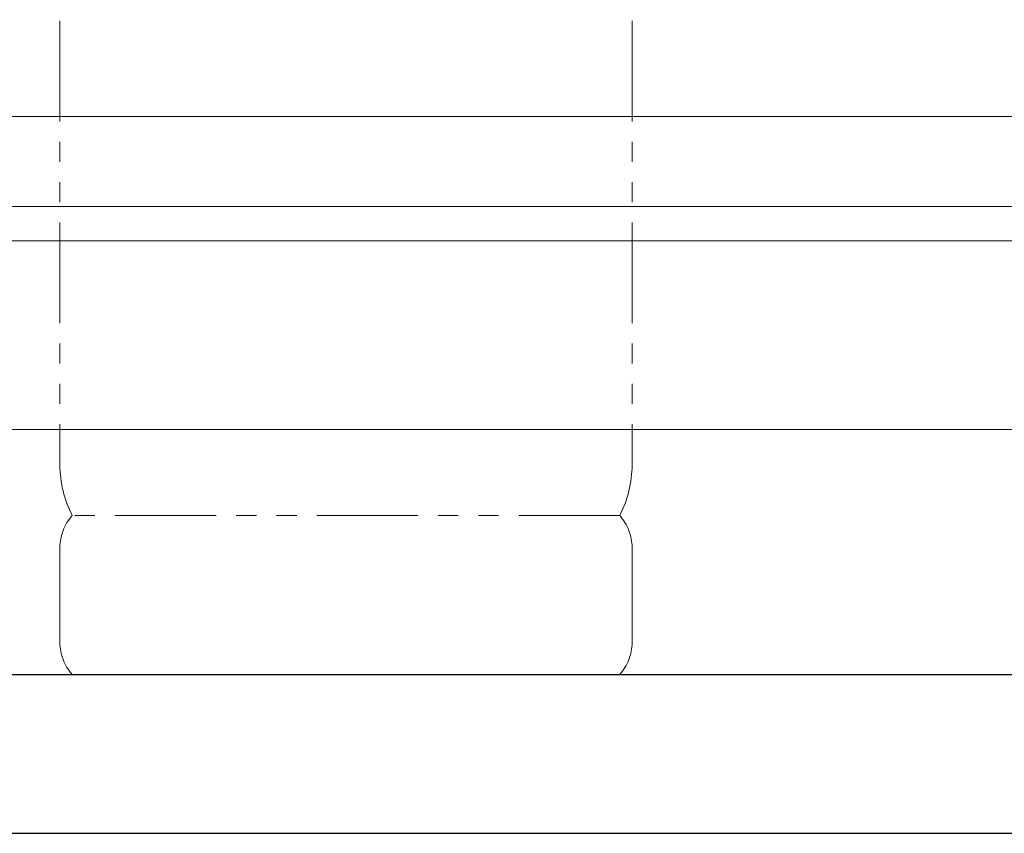
# Model space of a CAD drawing. Units: millimetres. Extents: x 3687 to 15756, y 3107 to 10075.
# Drawn here: x 6444 to 7063, y 3386 to 3898 of the extents above; entities that cross this region are included whole.
import ezdxf

# ---------------------------------------------------------------- set-up
doc = ezdxf.new("R2010")
doc.units = ezdxf.units.MM
doc.linetypes.add('PHANTOM', pattern=[63.5, 31.75, -6.35, 6.35, -6.35, 6.35, -6.35])
doc.linetypes.add('実線', pattern=[0])
doc.layers.add('_0-0_', color=7, linetype='Continuous')
doc.layers.add('図面枠', color=7, linetype='Continuous', lineweight=50)

msp = doc.modelspace()

# ---------------------------------------------------------------- linework, layer by layer
at = {"color": 4, "linetype": 'PHANTOM', "lineweight": 9, "ltscale": 2}
for p, q in [((6469.02, 4659.33), (6469.02, 3617.8)), ((6829.02, 4659.33), (6829.02, 3617.8)), ((6821.25, 3585.75), (6476.78, 3585.75)), ((6469.02, 3565.61), (6469.02, 3505.89)), ((6829.02, 3565.61), (6829.02, 3505.89)), ((6821.25, 3485.75), (6476.78, 3485.75))]:
    msp.add_line(p, q, dxfattribs=at)
at = {"color": 7, "linetype": '実線', "lineweight": 9, "ltscale": 0.001}
for p, q in [((6259.02, 3836.98), (8734.02, 3836.98)), ((6259.02, 3639.91), (8894.02, 3639.91))]:
    msp.add_line(p, q, dxfattribs=at)
at = {"color": 4, "linetype": 'PHANTOM', "lineweight": 9, "ltscale": 2}
for centre, radius, start, end in [((6539.02, 3617.8), 70, 180, 207.24358), ((6759.02, 3617.8), 70, 332.75642, 0), ((6499.02, 3565.61), 30, 137.8303, 180), ((6799.02, 3565.61), 30, 0, 42.1697), ((6499.02, 3505.89), 30, 180, 222.1697), ((6799.02, 3505.89), 30, 317.8303, 0)]:
    msp.add_arc(centre, radius, start, end, dxfattribs=at)
at = {"layer": '_0-0_', "color": 3, "linetype": 'Continuous', "lineweight": 9}
for p, q in [((6340.02, 3780.4), (7380.04, 3780.4)), ((6340.02, 3758.7), (7426.85, 3758.7))]:
    msp.add_line(p, q, dxfattribs=at)
at = {"layer": '図面枠', "lineweight": 25, "ltscale": 0.5}
for p, q in [((3969.02, 3485.75), (11769.02, 3485.75)), ((3869.02, 3385.75), (11866.02, 3385.75))]:
    msp.add_line(p, q, dxfattribs=at)

doc.saveas('drawing.dxf')
